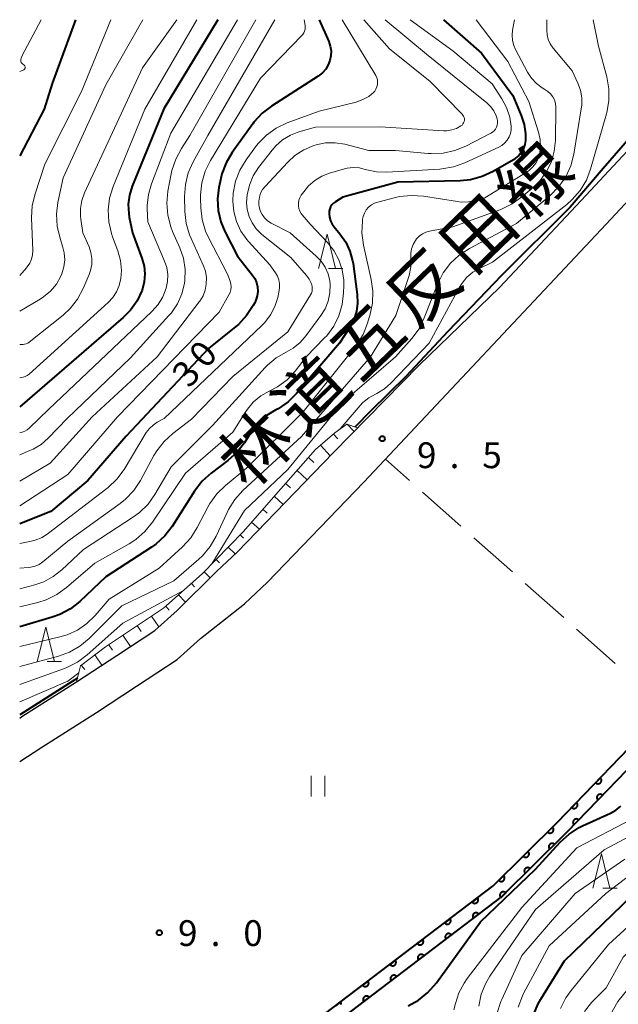
# Model space of a CAD drawing. Units: metres. Extents: x -80000 to -78000, y 30000 to 31500.
# Drawn here: x -80000 to -79913, y 31357 to 31500 of the extents above; entities that cross this region are included whole.
import ezdxf

# ---------------------------------------------------------------- set-up
doc = ezdxf.new("R2010")
doc.units = ezdxf.units.M
for name, color, linetype, lineweight in [('210100_道路縁(街区線)', 7, 'Continuous', 30), ('510100_河川', 7, 'Continuous', 30), ('610111_人工斜面(上)', 7, 'Continuous', 30), ('610199_人工斜面(ヒゲ)', 7, 'Continuous', 30), ('611100_コンクリート被覆(直落)', 7, 'Continuous', 30), ('630200_耕地界', 7, 'Continuous', 30), ('631100_田', 7, 'Continuous', 13), ('633200_針葉樹林', 7, 'Continuous', 13), ('710100_等高線(計曲線)', 7, 'Continuous', 40), ('710200_等高線(主曲線)', 7, 'Continuous', 13), ('731200_図化機測定による標高点', 7, 'Continuous', 40), ('812100_(注記)道路の路線名', 7, 'Continuous', 53)]:
    doc.layers.add(name, color=color, linetype=linetype, lineweight=lineweight)
doc.styles.add('Style-Kanji', font='MS Gothic.ttf')
doc.styles.add('Style-WORKING', font='MS Gothic.ttf')

msp = doc.modelspace()

# ---------------------------------------------------------------- linework, layer by layer
at = {"layer": '210100_道路縁(街区線)', "linetype": 'Continuous', "lineweight": 30, "flags": 128}
for points in [[(-80000, 31392.18), (-79996.8, 31394.25), (-79988.85, 31399.32), (-79982.99, 31403.15), (-79977.12, 31407.02), (-79973.7, 31410.08), (-79967.31, 31415.11), (-79963.97, 31418.26), (-79949.94, 31432.76), (-79914.72, 31470.3), (-79899.93, 31486.14), (-79887.18, 31500)], [(-79930.22, 31461.08), (-79918.37, 31473.72), (-79903.59, 31489.54), (-79893.97, 31500)], [(-79954.43, 31437.04), (-79941.93, 31449.77), (-79930.22, 31461.08)], [(-79971.36, 31419.81), (-79968.33, 31422.67), (-79954.43, 31437.04)], [(-79977.11, 31414.14), (-79971.36, 31419.81)], [(-80000, 31398.49), (-79999.67, 31398.7), (-79991.72, 31403.78), (-79985.89, 31407.58), (-79980.36, 31411.23), (-79977.11, 31414.14)]]:
    msp.add_lwpolyline(points, dxfattribs=at)
at = {"layer": '510100_河川', "linetype": 'Continuous', "lineweight": 30, "flags": 128}
for points in [[(-79813.33, 31500), (-79830.64, 31480.6), (-79870.3, 31434.19), (-79907.35, 31395.42), (-79920.37, 31381.96), (-79929.83, 31372.59), (-79969.6, 31342.37), (-79974.36, 31339.01), (-79978.03, 31335.94), (-80000, 31305.41)], [(-80000, 31308.83), (-79979.51, 31337.32), (-79975.58, 31340.6), (-79970.79, 31343.99), (-79931.14, 31374.1), (-79921.79, 31383.36), (-79908.79, 31396.81), (-79871.79, 31435.53), (-79832.15, 31481.92), (-79816.01, 31500)]]:
    msp.add_lwpolyline(points, dxfattribs=at)
at = {"layer": '610111_人工斜面(上)', "linetype": 'Continuous', "lineweight": 13, "flags": 128}
msp.add_lwpolyline([(-79991.72, 31403.78), (-79991.15, 31406.1), (-79987.53, 31408.83), (-79979.11, 31414.45), (-79973.46, 31419.45), (-79967.52, 31425.54), (-79962.02, 31431.82), (-79957, 31437.52), (-79954.17, 31439.97), (-79952.41, 31441.22), (-79950.87, 31440.66)], dxfattribs=at)
at = {"layer": '610199_人工斜面(ヒゲ)', "linetype": 'Continuous', "lineweight": 13, "flags": 128}
for points in [[(-79952.36, 31441.2), (-79951.36, 31440.17)], [(-79954.39, 31439.78), (-79953.73, 31439.1)], [(-79956.28, 31438.14), (-79954.85, 31436.6)], [(-79958.02, 31436.36), (-79957.25, 31435.64)], [(-79959.67, 31434.49), (-79958.22, 31433.12)], [(-79961.33, 31432.61), (-79960.64, 31431.97)], [(-79962.98, 31430.73), (-79961.7, 31429.53)], [(-79964.62, 31428.85), (-79964.02, 31428.3)], [(-79966.27, 31426.97), (-79965.15, 31425.96)], [(-79967.94, 31425.11), (-79967.43, 31424.62)], [(-79969.69, 31423.32), (-79968.67, 31422.35)], [(-79971.43, 31421.53), (-79970.96, 31421.08)], [(-79973.17, 31419.74), (-79972.3, 31418.88)], [(-79975.03, 31418.06), (-79974.57, 31417.58)], [(-79976.9, 31416.41), (-79975.91, 31415.32)], [(-79978.77, 31414.75), (-79978.26, 31414.16)], [(-79980.82, 31413.31), (-79979.78, 31411.75)], [(-79982.9, 31411.93), (-79982.35, 31411.1)], [(-79984.98, 31410.54), (-79983.88, 31408.91)], [(-79987.06, 31409.15), (-79986.5, 31408.35)], [(-79989.07, 31407.67), (-79988.04, 31406.18)], [(-79991.06, 31406.16), (-79990.51, 31405.55)]]:
    msp.add_lwpolyline(points, dxfattribs=at)
at = {"layer": '611100_コンクリート被覆(直落)', "linetype": 'Continuous', "lineweight": 40, "flags": 128}
for points in [[(-79813.33, 31500), (-79830.64, 31480.6), (-79870.3, 31434.19), (-79907.35, 31395.42), (-79920.37, 31381.96), (-79929.83, 31372.59), (-79969.6, 31342.37), (-79974.36, 31339.01), (-79978.03, 31335.94), (-80000, 31305.41)], [(-80000, 31308.83), (-79979.51, 31337.32), (-79975.58, 31340.6), (-79970.79, 31343.99), (-79931.14, 31374.1), (-79921.79, 31383.36), (-79908.79, 31396.81), (-79871.79, 31435.53), (-79832.15, 31481.92), (-79816.01, 31500)], [(-79953.24, 31356.88), (-79953.23, 31356.92), (-79953.23, 31356.96), (-79953.24, 31357.01), (-79953.24, 31357.05), (-79953.25, 31357.09), (-79953.27, 31357.13), (-79953.29, 31357.17), (-79953.31, 31357.21), (-79953.33, 31357.25), (-79954.13, 31356.64)]]:
    msp.add_lwpolyline(points, dxfattribs=at)
for points in [[(-79915.55, 31389.81), (-79916.25, 31389.09), (-79916.22, 31389.06), (-79916.18, 31389.04), (-79916.14, 31389.02), (-79916.1, 31389), (-79916.06, 31388.98), (-79916.02, 31388.97), (-79915.98, 31388.96), (-79915.94, 31388.95), (-79915.89, 31388.95), (-79915.85, 31388.96), (-79915.81, 31388.96), (-79915.76, 31388.97), (-79915.72, 31388.99), (-79915.68, 31389), (-79915.64, 31389.02), (-79915.61, 31389.05), (-79915.57, 31389.08), (-79915.54, 31389.1), (-79915.51, 31389.14), (-79915.49, 31389.17), (-79915.46, 31389.21), (-79915.44, 31389.25), (-79915.43, 31389.29), (-79915.42, 31389.33), (-79915.41, 31389.37), (-79915.4, 31389.42), (-79915.4, 31389.46), (-79915.4, 31389.51), (-79915.41, 31389.55), (-79915.42, 31389.59), (-79915.43, 31389.63), (-79915.45, 31389.67), (-79915.47, 31389.71), (-79915.5, 31389.75), (-79915.52, 31389.78)], [(-79915.92, 31386.56), (-79915.22, 31387.28), (-79915.26, 31387.31), (-79915.29, 31387.33), (-79915.33, 31387.36), (-79915.37, 31387.38), (-79915.41, 31387.39), (-79915.45, 31387.4), (-79915.49, 31387.41), (-79915.54, 31387.42), (-79915.58, 31387.42), (-79915.62, 31387.42), (-79915.67, 31387.41), (-79915.71, 31387.4), (-79915.75, 31387.39), (-79915.79, 31387.37), (-79915.83, 31387.35), (-79915.87, 31387.33), (-79915.9, 31387.3), (-79915.93, 31387.27), (-79915.96, 31387.24), (-79915.99, 31387.2), (-79916.01, 31387.16), (-79916.03, 31387.12), (-79916.04, 31387.08), (-79916.06, 31387.04), (-79916.07, 31387), (-79916.07, 31386.96), (-79916.07, 31386.91), (-79916.07, 31386.87), (-79916.06, 31386.83), (-79916.05, 31386.78), (-79916.04, 31386.74), (-79916.02, 31386.7), (-79916, 31386.66), (-79915.98, 31386.63), (-79915.95, 31386.59)], [(-79919.03, 31386.22), (-79919.72, 31385.5), (-79919.69, 31385.47), (-79919.65, 31385.44), (-79919.62, 31385.42), (-79919.58, 31385.4), (-79919.54, 31385.38), (-79919.5, 31385.37), (-79919.46, 31385.36), (-79919.41, 31385.36), (-79919.37, 31385.36), (-79919.32, 31385.36), (-79919.28, 31385.37), (-79919.24, 31385.38), (-79919.2, 31385.39), (-79919.16, 31385.41), (-79919.12, 31385.43), (-79919.08, 31385.45), (-79919.05, 31385.48), (-79919.02, 31385.51), (-79918.99, 31385.54), (-79918.96, 31385.58), (-79918.94, 31385.62), (-79918.92, 31385.65), (-79918.9, 31385.69), (-79918.89, 31385.74), (-79918.88, 31385.78), (-79918.88, 31385.82), (-79918.88, 31385.87), (-79918.88, 31385.91), (-79918.88, 31385.95), (-79918.9, 31385.99), (-79918.91, 31386.04), (-79918.93, 31386.08), (-79918.95, 31386.12), (-79918.97, 31386.15), (-79919, 31386.19)], [(-79919.4, 31382.97), (-79918.7, 31383.69), (-79918.73, 31383.72), (-79918.77, 31383.74), (-79918.81, 31383.76), (-79918.85, 31383.78), (-79918.88, 31383.8), (-79918.93, 31383.81), (-79918.97, 31383.82), (-79919.01, 31383.83), (-79919.06, 31383.83), (-79919.1, 31383.82), (-79919.14, 31383.82), (-79919.19, 31383.81), (-79919.23, 31383.79), (-79919.27, 31383.78), (-79919.31, 31383.76), (-79919.34, 31383.73), (-79919.38, 31383.7), (-79919.41, 31383.67), (-79919.44, 31383.64), (-79919.46, 31383.61), (-79919.49, 31383.57), (-79919.51, 31383.53), (-79919.52, 31383.49), (-79919.53, 31383.45), (-79919.54, 31383.4), (-79919.55, 31383.36), (-79919.55, 31383.32), (-79919.54, 31383.27), (-79919.54, 31383.23), (-79919.53, 31383.19), (-79919.51, 31383.15), (-79919.5, 31383.11), (-79919.48, 31383.07), (-79919.45, 31383.03), (-79919.43, 31383)], [(-79922.52, 31382.64), (-79923.23, 31381.93), (-79923.2, 31381.9), (-79923.16, 31381.88), (-79923.13, 31381.85), (-79923.09, 31381.83), (-79923.05, 31381.82), (-79923.01, 31381.8), (-79922.96, 31381.79), (-79922.92, 31381.79), (-79922.88, 31381.78), (-79922.83, 31381.79), (-79922.79, 31381.79), (-79922.75, 31381.8), (-79922.71, 31381.82), (-79922.67, 31381.83), (-79922.63, 31381.85), (-79922.59, 31381.88), (-79922.56, 31381.9), (-79922.52, 31381.93), (-79922.49, 31381.96), (-79922.47, 31382), (-79922.44, 31382.03), (-79922.42, 31382.07), (-79922.41, 31382.11), (-79922.39, 31382.15), (-79922.38, 31382.2), (-79922.38, 31382.24), (-79922.37, 31382.28), (-79922.38, 31382.33), (-79922.38, 31382.37), (-79922.39, 31382.41), (-79922.4, 31382.46), (-79922.42, 31382.49), (-79922.44, 31382.53), (-79922.46, 31382.57), (-79922.49, 31382.6)], [(-79922.93, 31379.43), (-79922.22, 31380.13), (-79922.25, 31380.16), (-79922.28, 31380.19), (-79922.32, 31380.21), (-79922.36, 31380.23), (-79922.4, 31380.25), (-79922.44, 31380.26), (-79922.48, 31380.27), (-79922.53, 31380.28), (-79922.57, 31380.28), (-79922.61, 31380.28), (-79922.66, 31380.27), (-79922.7, 31380.26), (-79922.74, 31380.25), (-79922.78, 31380.23), (-79922.82, 31380.21), (-79922.86, 31380.19), (-79922.89, 31380.16), (-79922.92, 31380.13), (-79922.95, 31380.1), (-79922.98, 31380.07), (-79923, 31380.03), (-79923.02, 31379.99), (-79923.04, 31379.95), (-79923.05, 31379.91), (-79923.06, 31379.87), (-79923.07, 31379.83), (-79923.07, 31379.78), (-79923.07, 31379.74), (-79923.07, 31379.69), (-79923.06, 31379.65), (-79923.04, 31379.61), (-79923.03, 31379.57), (-79923.01, 31379.53), (-79922.98, 31379.49), (-79922.96, 31379.46)], [(-79926.07, 31379.12), (-79926.78, 31378.42), (-79926.75, 31378.39), (-79926.72, 31378.36), (-79926.68, 31378.34), (-79926.64, 31378.31), (-79926.6, 31378.3), (-79926.56, 31378.28), (-79926.52, 31378.28), (-79926.47, 31378.27), (-79926.43, 31378.27), (-79926.39, 31378.27), (-79926.34, 31378.27), (-79926.3, 31378.28), (-79926.26, 31378.3), (-79926.22, 31378.31), (-79926.18, 31378.33), (-79926.14, 31378.36), (-79926.11, 31378.38), (-79926.07, 31378.41), (-79926.04, 31378.44), (-79926.02, 31378.48), (-79926, 31378.51), (-79925.98, 31378.55), (-79925.96, 31378.59), (-79925.95, 31378.64), (-79925.93, 31378.68), (-79925.93, 31378.72), (-79925.93, 31378.76), (-79925.93, 31378.81), (-79925.93, 31378.85), (-79925.94, 31378.9), (-79925.96, 31378.94), (-79925.97, 31378.98), (-79925.99, 31379.02), (-79926.02, 31379.05), (-79926.04, 31379.09)], [(-79926.48, 31375.91), (-79925.77, 31376.61), (-79925.8, 31376.64), (-79925.84, 31376.67), (-79925.87, 31376.69), (-79925.91, 31376.71), (-79925.95, 31376.73), (-79925.99, 31376.74), (-79926.04, 31376.75), (-79926.08, 31376.76), (-79926.12, 31376.76), (-79926.17, 31376.76), (-79926.21, 31376.75), (-79926.25, 31376.74), (-79926.29, 31376.73), (-79926.33, 31376.72), (-79926.37, 31376.69), (-79926.41, 31376.67), (-79926.44, 31376.65), (-79926.48, 31376.62), (-79926.51, 31376.58), (-79926.53, 31376.55), (-79926.56, 31376.51), (-79926.58, 31376.47), (-79926.59, 31376.43), (-79926.61, 31376.39), (-79926.62, 31376.35), (-79926.62, 31376.31), (-79926.62, 31376.26), (-79926.62, 31376.22), (-79926.62, 31376.18), (-79926.61, 31376.13), (-79926.6, 31376.09), (-79926.58, 31376.05), (-79926.56, 31376.01), (-79926.54, 31375.98), (-79926.51, 31375.94)], [(-79929.62, 31375.6), (-79930.34, 31374.9), (-79930.3, 31374.87), (-79930.27, 31374.84), (-79930.23, 31374.82), (-79930.19, 31374.8), (-79930.15, 31374.78), (-79930.11, 31374.77), (-79930.07, 31374.76), (-79930.03, 31374.75), (-79929.98, 31374.75), (-79929.94, 31374.75), (-79929.9, 31374.76), (-79929.85, 31374.76), (-79929.81, 31374.78), (-79929.77, 31374.79), (-79929.73, 31374.81), (-79929.7, 31374.84), (-79929.66, 31374.86), (-79929.63, 31374.89), (-79929.6, 31374.93), (-79929.57, 31374.96), (-79929.55, 31375), (-79929.53, 31375.03), (-79929.51, 31375.08), (-79929.5, 31375.12), (-79929.49, 31375.16), (-79929.48, 31375.2), (-79929.48, 31375.25), (-79929.48, 31375.29), (-79929.49, 31375.33), (-79929.5, 31375.38), (-79929.51, 31375.42), (-79929.53, 31375.46), (-79929.55, 31375.5), (-79929.57, 31375.53), (-79929.6, 31375.57)], [(-79933.42, 31372.37), (-79934.22, 31371.76), (-79934.19, 31371.73), (-79934.16, 31371.7), (-79934.13, 31371.67), (-79934.09, 31371.64), (-79934.06, 31371.62), (-79934.01, 31371.6), (-79933.97, 31371.59), (-79933.93, 31371.58), (-79933.89, 31371.57), (-79933.85, 31371.56), (-79933.8, 31371.56), (-79933.76, 31371.57), (-79933.72, 31371.58), (-79933.67, 31371.59), (-79933.63, 31371.6), (-79933.59, 31371.62), (-79933.56, 31371.64), (-79933.52, 31371.67), (-79933.49, 31371.69), (-79933.46, 31371.72), (-79933.43, 31371.76), (-79933.4, 31371.79), (-79933.38, 31371.83), (-79933.36, 31371.87), (-79933.35, 31371.91), (-79933.33, 31371.95), (-79933.32, 31372), (-79933.32, 31372.04), (-79933.32, 31372.08), (-79933.32, 31372.13), (-79933.33, 31372.17), (-79933.34, 31372.21), (-79933.36, 31372.25), (-79933.38, 31372.29), (-79933.4, 31372.33)], [(-79930.03, 31372.39), (-79929.32, 31373.09), (-79929.35, 31373.12), (-79929.39, 31373.15), (-79929.42, 31373.17), (-79929.46, 31373.19), (-79929.5, 31373.21), (-79929.54, 31373.22), (-79929.59, 31373.23), (-79929.63, 31373.24), (-79929.67, 31373.24), (-79929.72, 31373.24), (-79929.76, 31373.24), (-79929.8, 31373.22), (-79929.85, 31373.21), (-79929.89, 31373.2), (-79929.93, 31373.18), (-79929.96, 31373.15), (-79930, 31373.13), (-79930.03, 31373.1), (-79930.06, 31373.06), (-79930.09, 31373.03), (-79930.11, 31372.99), (-79930.13, 31372.96), (-79930.15, 31372.92), (-79930.16, 31372.87), (-79930.17, 31372.83), (-79930.17, 31372.79), (-79930.18, 31372.74), (-79930.18, 31372.7), (-79930.17, 31372.66), (-79930.16, 31372.62), (-79930.15, 31372.57), (-79930.13, 31372.53), (-79930.11, 31372.49), (-79930.09, 31372.46), (-79930.06, 31372.42)], [(-79934.04, 31369.39), (-79933.24, 31370), (-79933.27, 31370.03), (-79933.3, 31370.06), (-79933.33, 31370.09), (-79933.37, 31370.12), (-79933.41, 31370.14), (-79933.45, 31370.16), (-79933.49, 31370.17), (-79933.53, 31370.18), (-79933.57, 31370.19), (-79933.62, 31370.19), (-79933.66, 31370.2), (-79933.7, 31370.19), (-79933.74, 31370.18), (-79933.79, 31370.17), (-79933.83, 31370.16), (-79933.87, 31370.14), (-79933.9, 31370.12), (-79933.94, 31370.09), (-79933.98, 31370.06), (-79934.01, 31370.03), (-79934.03, 31370), (-79934.06, 31369.97), (-79934.08, 31369.93), (-79934.1, 31369.89), (-79934.12, 31369.85), (-79934.13, 31369.81), (-79934.13, 31369.76), (-79934.14, 31369.72), (-79934.14, 31369.68), (-79934.13, 31369.63), (-79934.13, 31369.59), (-79934.12, 31369.55), (-79934.1, 31369.51), (-79934.08, 31369.47), (-79934.06, 31369.43)], [(-79937.4, 31369.34), (-79938.2, 31368.74), (-79938.17, 31368.7), (-79938.14, 31368.67), (-79938.11, 31368.65), (-79938.07, 31368.62), (-79938.04, 31368.6), (-79938, 31368.58), (-79937.96, 31368.56), (-79937.91, 31368.55), (-79937.87, 31368.54), (-79937.83, 31368.54), (-79937.78, 31368.54), (-79937.74, 31368.54), (-79937.7, 31368.55), (-79937.65, 31368.56), (-79937.61, 31368.58), (-79937.57, 31368.6), (-79937.54, 31368.62), (-79937.5, 31368.64), (-79937.47, 31368.67), (-79937.44, 31368.7), (-79937.41, 31368.73), (-79937.38, 31368.77), (-79937.36, 31368.81), (-79937.34, 31368.85), (-79937.33, 31368.89), (-79937.32, 31368.93), (-79937.31, 31368.97), (-79937.3, 31369.02), (-79937.3, 31369.06), (-79937.31, 31369.1), (-79937.32, 31369.15), (-79937.33, 31369.19), (-79937.34, 31369.23), (-79937.36, 31369.27), (-79937.38, 31369.31)], [(-79938.02, 31366.37), (-79937.22, 31366.97), (-79937.25, 31367.01), (-79937.28, 31367.04), (-79937.31, 31367.06), (-79937.35, 31367.09), (-79937.39, 31367.11), (-79937.43, 31367.13), (-79937.47, 31367.15), (-79937.51, 31367.16), (-79937.55, 31367.17), (-79937.6, 31367.17), (-79937.64, 31367.17), (-79937.68, 31367.17), (-79937.73, 31367.16), (-79937.77, 31367.15), (-79937.81, 31367.13), (-79937.85, 31367.12), (-79937.89, 31367.09), (-79937.92, 31367.07), (-79937.96, 31367.04), (-79937.99, 31367.01), (-79938.01, 31366.98), (-79938.04, 31366.94), (-79938.06, 31366.9), (-79938.08, 31366.86), (-79938.1, 31366.82), (-79938.11, 31366.78), (-79938.12, 31366.74), (-79938.12, 31366.69), (-79938.12, 31366.65), (-79938.12, 31366.61), (-79938.11, 31366.56), (-79938.1, 31366.52), (-79938.08, 31366.48), (-79938.07, 31366.44), (-79938.04, 31366.4)], [(-79941.39, 31366.32), (-79942.18, 31365.71), (-79942.15, 31365.68), (-79942.12, 31365.65), (-79942.09, 31365.62), (-79942.06, 31365.6), (-79942.02, 31365.57), (-79941.98, 31365.56), (-79941.94, 31365.54), (-79941.9, 31365.53), (-79941.85, 31365.52), (-79941.81, 31365.52), (-79941.77, 31365.52), (-79941.72, 31365.52), (-79941.68, 31365.53), (-79941.64, 31365.54), (-79941.6, 31365.55), (-79941.56, 31365.57), (-79941.52, 31365.59), (-79941.48, 31365.62), (-79941.45, 31365.65), (-79941.42, 31365.68), (-79941.39, 31365.71), (-79941.37, 31365.74), (-79941.34, 31365.78), (-79941.32, 31365.82), (-79941.31, 31365.86), (-79941.3, 31365.9), (-79941.29, 31365.95), (-79941.29, 31365.99), (-79941.29, 31366.03), (-79941.29, 31366.08), (-79941.3, 31366.12), (-79941.31, 31366.16), (-79941.32, 31366.21), (-79941.34, 31366.24), (-79941.36, 31366.28)], [(-79942, 31363.34), (-79941.2, 31363.95), (-79941.23, 31363.98), (-79941.26, 31364.01), (-79941.29, 31364.04), (-79941.33, 31364.07), (-79941.37, 31364.09), (-79941.41, 31364.11), (-79941.45, 31364.12), (-79941.49, 31364.13), (-79941.53, 31364.14), (-79941.58, 31364.14), (-79941.62, 31364.15), (-79941.66, 31364.14), (-79941.71, 31364.13), (-79941.75, 31364.12), (-79941.79, 31364.11), (-79941.83, 31364.09), (-79941.87, 31364.07), (-79941.9, 31364.04), (-79941.94, 31364.01), (-79941.97, 31363.98), (-79942, 31363.95), (-79942.02, 31363.92), (-79942.04, 31363.88), (-79942.06, 31363.84), (-79942.08, 31363.8), (-79942.09, 31363.76), (-79942.1, 31363.71), (-79942.1, 31363.67), (-79942.1, 31363.63), (-79942.1, 31363.58), (-79942.09, 31363.54), (-79942.08, 31363.5), (-79942.06, 31363.46), (-79942.05, 31363.42), (-79942.02, 31363.38)], [(-79945.37, 31363.29), (-79946.17, 31362.69), (-79946.14, 31362.66), (-79946.11, 31362.62), (-79946.07, 31362.6), (-79946.04, 31362.57), (-79946, 31362.55), (-79945.96, 31362.53), (-79945.92, 31362.51), (-79945.88, 31362.51), (-79945.84, 31362.5), (-79945.79, 31362.49), (-79945.75, 31362.49), (-79945.71, 31362.5), (-79945.66, 31362.5), (-79945.62, 31362.51), (-79945.58, 31362.53), (-79945.54, 31362.55), (-79945.5, 31362.57), (-79945.46, 31362.59), (-79945.43, 31362.62), (-79945.4, 31362.65), (-79945.37, 31362.69), (-79945.35, 31362.72), (-79945.32, 31362.76), (-79945.31, 31362.8), (-79945.29, 31362.84), (-79945.28, 31362.88), (-79945.27, 31362.92), (-79945.27, 31362.97), (-79945.27, 31363.01), (-79945.27, 31363.06), (-79945.28, 31363.1), (-79945.29, 31363.14), (-79945.31, 31363.18), (-79945.32, 31363.22), (-79945.34, 31363.26)], [(-79945.98, 31360.32), (-79945.18, 31360.92), (-79945.21, 31360.96), (-79945.24, 31360.99), (-79945.28, 31361.01), (-79945.31, 31361.04), (-79945.35, 31361.06), (-79945.39, 31361.08), (-79945.43, 31361.1), (-79945.47, 31361.11), (-79945.51, 31361.12), (-79945.56, 31361.12), (-79945.6, 31361.12), (-79945.65, 31361.12), (-79945.69, 31361.11), (-79945.73, 31361.1), (-79945.77, 31361.08), (-79945.81, 31361.06), (-79945.85, 31361.04), (-79945.88, 31361.02), (-79945.92, 31360.99), (-79945.95, 31360.96), (-79945.98, 31360.93), (-79946, 31360.89), (-79946.02, 31360.85), (-79946.04, 31360.81), (-79946.06, 31360.77), (-79946.07, 31360.73), (-79946.08, 31360.69), (-79946.08, 31360.64), (-79946.08, 31360.6), (-79946.08, 31360.56), (-79946.07, 31360.51), (-79946.06, 31360.47), (-79946.04, 31360.43), (-79946.03, 31360.39), (-79946.01, 31360.35)], [(-79949.35, 31360.27), (-79950.15, 31359.67), (-79950.12, 31359.63), (-79950.09, 31359.6), (-79950.06, 31359.57), (-79950.02, 31359.55), (-79949.98, 31359.53), (-79949.94, 31359.51), (-79949.9, 31359.49), (-79949.86, 31359.48), (-79949.82, 31359.47), (-79949.77, 31359.47), (-79949.73, 31359.47), (-79949.69, 31359.47), (-79949.64, 31359.48), (-79949.6, 31359.49), (-79949.56, 31359.51), (-79949.52, 31359.52), (-79949.48, 31359.54), (-79949.45, 31359.57), (-79949.41, 31359.6), (-79949.38, 31359.63), (-79949.35, 31359.66), (-79949.33, 31359.7), (-79949.31, 31359.74), (-79949.29, 31359.77), (-79949.27, 31359.81), (-79949.26, 31359.86), (-79949.25, 31359.9), (-79949.25, 31359.94), (-79949.25, 31359.99), (-79949.25, 31360.03), (-79949.26, 31360.07), (-79949.27, 31360.12), (-79949.29, 31360.16), (-79949.31, 31360.2), (-79949.33, 31360.23)], [(-79949.96, 31357.29), (-79949.17, 31357.9), (-79949.19, 31357.93), (-79949.22, 31357.96), (-79949.26, 31357.99), (-79949.29, 31358.02), (-79949.33, 31358.04), (-79949.37, 31358.06), (-79949.41, 31358.07), (-79949.45, 31358.08), (-79949.5, 31358.09), (-79949.54, 31358.09), (-79949.58, 31358.1), (-79949.63, 31358.09), (-79949.67, 31358.08), (-79949.71, 31358.07), (-79949.75, 31358.06), (-79949.79, 31358.04), (-79949.83, 31358.02), (-79949.87, 31357.99), (-79949.9, 31357.97), (-79949.93, 31357.93), (-79949.96, 31357.9), (-79949.98, 31357.87), (-79950.01, 31357.83), (-79950.02, 31357.79), (-79950.04, 31357.75), (-79950.05, 31357.71), (-79950.06, 31357.66), (-79950.06, 31357.62), (-79950.06, 31357.58), (-79950.06, 31357.53), (-79950.05, 31357.49), (-79950.04, 31357.45), (-79950.03, 31357.41), (-79950.01, 31357.37), (-79949.99, 31357.33)]]:
    msp.add_lwpolyline(points, close=True, dxfattribs=at)
at = {"layer": '630200_耕地界', "linetype": 'Continuous', "lineweight": 13}
for p, q in [((-79943.31, 31433.01), (-79946.8, 31436.11)), ((-79935.83, 31426.37), (-79941.44, 31431.35)), ((-79928.35, 31419.73), (-79933.96, 31424.71)), ((-79920.88, 31413.09), (-79926.48, 31418.07)), ((-79913.4, 31406.45), (-79919.01, 31411.43))]:
    msp.add_line(p, q, dxfattribs=at)
at = {"layer": '631100_田', "linetype": 'Continuous', "lineweight": 13}
for p, q in [((-79957.63, 31387.11), (-79957.63, 31390.11)), ((-79955.63, 31387.11), (-79955.63, 31390.11))]:
    msp.add_line(p, q, dxfattribs=at)
at = {"layer": '633200_針葉樹林', "linetype": 'Continuous', "lineweight": 13}
for p, q in [((-79955.1, 31463.83), (-79953.02, 31463.83)), ((-79995.99, 31406.72), (-79993.91, 31406.72)), ((-79915.21, 31373.76), (-79913.13, 31373.76))]:
    msp.add_line(p, q, dxfattribs=at)
at = {"layer": '633200_針葉樹林', "linetype": 'Continuous', "lineweight": 13, "flags": 128}
for points in [[(-79956.56, 31463.83), (-79955.31, 31468.83), (-79954.06, 31463.83)], [(-79997.45, 31406.72), (-79996.2, 31411.72), (-79994.95, 31406.72)], [(-79916.67, 31373.76), (-79915.42, 31378.76), (-79914.17, 31373.76)]]:
    msp.add_lwpolyline(points, dxfattribs=at)
at = {"layer": '710100_等高線(計曲線)', "linetype": 'Continuous', "lineweight": 40, "flags": 128}
for points, elevation in [([(-79938.38, 31500), (-79932.85, 31495.15), (-79928.31, 31489), (-79927.06, 31486.06), (-79926.64, 31484.76), (-79926.45, 31483.4), (-79926.46, 31482.46), (-79926.55, 31481.85), (-79926.75, 31481.27), (-79927.05, 31480.73), (-79927.44, 31480.25), (-79927.9, 31479.85), (-79928.21, 31479.64), (-79931.17, 31477.93), (-79932.74, 31477.19), (-79934.43, 31476.73), (-79935.96, 31476.58), (-79945, 31476.37), (-79953, 31474.2), (-79954.1, 31473.53), (-79954.37, 31473.33), (-79954.6, 31473.09), (-79954.79, 31472.81), (-79954.92, 31472.5), (-79955, 31472.17), (-79955.02, 31471.84), (-79954.96, 31471.29), (-79954.81, 31470.76), (-79954.57, 31470.27), (-79954.28, 31469.87), (-79953.43, 31468.86), (-79952.59, 31467.68), (-79951.97, 31466.36), (-79951.59, 31464.96), (-79951.53, 31464.58), (-79950.93, 31460.04), (-79950.87, 31458.8), (-79951.03, 31457.58), (-79951.4, 31456.4), (-79952.03, 31455.21), (-79953.48, 31453), (-79959.73, 31445.67), (-79960.97, 31444.45), (-79962.4, 31443.46), (-79962.74, 31443.28), (-79963, 31443.15), (-79964.24, 31442.36), (-79965.33, 31441.37), (-79966.22, 31440.22), (-79967.33, 31438.5), (-79968.39, 31437.12), (-79969.72, 31435.93), (-79972.16, 31434.09), (-79973.45, 31432.92), (-79974.57, 31431.48), (-79977.84, 31426.35), (-79978.9, 31424.97), (-79980.18, 31423.79), (-79980.81, 31423.34), (-79987.47, 31419), (-79991.26, 31415.45), (-79992.63, 31414.38), (-79994.16, 31413.55), (-79995.3, 31413.15), (-80000, 31411.77)], 20), ([(-79991.89, 31500), (-79995.29, 31490.71), (-79996.42, 31487), (-80000, 31480.23)], 50), ([(-79956.44, 31500), (-79955.06, 31496.84), (-79954.83, 31496.17), (-79954.73, 31495.47), (-79954.74, 31494.77), (-79954.88, 31494.08), (-79955.14, 31493.42), (-79955.5, 31492.82), (-79955.97, 31492.29), (-79956.58, 31491.81), (-79963.38, 31487.45), (-79964.76, 31486.39), (-79965.94, 31485.1), (-79966.12, 31484.86), (-79969.09, 31480.71), (-79969.98, 31479.21), (-79970.59, 31477.58), (-79970.75, 31476.94), (-79971.02, 31475.63), (-79971.23, 31473.95), (-79971.14, 31472.26), (-79970.75, 31470.61), (-79970.17, 31469.2), (-79968.35, 31465.65), (-79966.19, 31462.93), (-79965.83, 31462.39), (-79965.57, 31461.79), (-79965.42, 31461.16), (-79965.38, 31460.51), (-79965.46, 31459.86), (-79965.64, 31459.24), (-79965.83, 31458.84), (-79966.04, 31458.45), (-79967, 31456.99), (-79968.2, 31455.72), (-79968.57, 31455.41), (-79972.53, 31452.22), (-79984.54, 31439.46), (-79990.07, 31433), (-79995.47, 31428.53), (-80000, 31426.72)], 30), ([(-79971.19, 31500), (-79979.06, 31487.06), (-79983.65, 31475.8), (-79984.05, 31474.51), (-79984.22, 31473.17), (-79984.15, 31471.82), (-79984.07, 31471.31), (-79983.59, 31469), (-79982.22, 31465.32), (-79981.91, 31464.2), (-79981.8, 31463.04), (-79981.89, 31461.88), (-79982.21, 31460.67), (-79982.93, 31459.16), (-79983.9, 31457.79), (-79984.95, 31456.73), (-80000, 31443.72)], 40), ([(-79895.06, 31500), (-79901.39, 31492.9), (-79906.94, 31487.47), (-79907.5, 31487), (-79910.97, 31483.16), (-79915.15, 31478.36), (-79919.97, 31472.75), (-79929.87, 31462.86), (-79937.75, 31454.66), (-79943.87, 31448.15), (-79948.92, 31443.15), (-79951.26, 31440.8)], 10), ([(-79925.27, 31355.36), (-79924.6, 31356.98), (-79924.23, 31357.63), (-79920.79, 31363.21), (-79911, 31372.66), (-79900.97, 31381), (-79893, 31389.35), (-79882.16, 31397), (-79871, 31402.84), (-79867.85, 31404.19), (-79866.19, 31404.74), (-79864.46, 31404.99), (-79863.91, 31405), (-79863.27, 31405), (-79862.28, 31405.09), (-79861.31, 31405.35), (-79860.41, 31405.77)], 20), ([(-79991.59, 31404.31), (-79992.37, 31403.8), (-80000, 31398.96)], 10), ([(-79943.53, 31356.67), (-79942, 31357.5), (-79940.63, 31358.59), (-79939.39, 31360.01), (-79933, 31368.89), (-79925, 31376.52), (-79921.4, 31380.46), (-79920.12, 31381.64), (-79918.65, 31382.58), (-79918.16, 31382.82), (-79914.1, 31384.68), (-79913.31, 31385.13), (-79912.6, 31385.71)], 10)]:
    msp.add_lwpolyline(points, dxfattribs=dict(at, elevation=elevation))
at = {"layer": '710200_等高線(主曲線)', "linetype": 'Continuous', "lineweight": 13, "flags": 128}
for points, elevation in [([(-79977.14, 31500), (-79982.16, 31493), (-79990.56, 31474.84), (-79990.96, 31473.73), (-79991.16, 31472.56), (-79991.16, 31471.38), (-79991.11, 31471), (-79990.82, 31469), (-79989.92, 31466.99), (-79989.64, 31466.15), (-79989.5, 31465.28), (-79989.51, 31464.4), (-79989.68, 31463.54), (-79989.89, 31462.95), (-79990.76, 31460.93), (-79991.58, 31459.39), (-79992.66, 31458.02), (-79993.69, 31457.06), (-79998.61, 31453.12), (-79998.81, 31452.98), (-79999.04, 31452.88), (-79999.28, 31452.83), (-79999.5, 31452.81), (-80000, 31452.81)], 44), ([(-79986.73, 31500), (-79991, 31489.56), (-79996.34, 31479), (-79997.77, 31474.7), (-79998.17, 31473), (-79998.27, 31471.21), (-79998.11, 31466.46), (-79998.15, 31465.82), (-79998.29, 31465.2), (-79998.54, 31464.62), (-79998.89, 31464.09), (-79999.03, 31463.91), (-80000, 31462.82)], 48), ([(-79928.07, 31500), (-79928.34, 31498.5), (-79928.41, 31497.74), (-79928.34, 31496.97), (-79928.15, 31496.23), (-79927.89, 31495.65), (-79926.14, 31492.37), (-79925.57, 31491.49), (-79924.85, 31490.72), (-79924.01, 31490.09), (-79923.63, 31489.86), (-79923.19, 31489.58), (-79922.8, 31489.22), (-79922.48, 31488.8), (-79922.24, 31488.34), (-79922.09, 31487.83), (-79922.02, 31487.31), (-79922.02, 31487.15), (-79922.09, 31482.45), (-79922.26, 31480.87), (-79922.69, 31479.35), (-79923.38, 31477.93), (-79924.31, 31476.65), (-79925.25, 31475.71), (-79926.97, 31474.23), (-79928.38, 31473.22), (-79930.05, 31472.43), (-79937, 31469.88), (-79940.41, 31469.25), (-79940.94, 31469.1), (-79941.44, 31468.86), (-79941.89, 31468.53), (-79942.28, 31468.14), (-79942.46, 31467.9), (-79942.79, 31467.31), (-79943.01, 31466.68), (-79943.11, 31466.01), (-79943.11, 31465.46), (-79943.1, 31465.35), (-79943.12, 31464.08), (-79943.36, 31462.84), (-79943.46, 31462.53), (-79945.3, 31457), (-79949, 31451), (-79959, 31439.43), (-79967.54, 31431.55), (-79968.71, 31430.26), (-79969.64, 31428.79), (-79969.83, 31428.39), (-79971.42, 31424.95), (-79972.29, 31423.43), (-79973.4, 31422.09), (-79973.94, 31421.59), (-79977.58, 31418.42), (-79985.17, 31414.83), (-79989.92, 31410.08), (-79991.26, 31408.96), (-79992.77, 31408.08), (-79994.37, 31407.5), (-80000, 31405.97)], 16), ([(-79974.24, 31500), (-79981.82, 31487), (-79986.4, 31475.74), (-79986.92, 31474.08), (-79987.14, 31472.35), (-79987.05, 31470.61), (-79986.66, 31468.91), (-79986.51, 31468.46), (-79985.73, 31466.39), (-79985.35, 31465.01), (-79985.21, 31463.57), (-79985.29, 31462.36), (-79985.51, 31461.38), (-79985.9, 31460.46), (-79986.45, 31459.62), (-79987.13, 31458.88), (-79998.62, 31448.49), (-79998.89, 31448.29), (-79999.19, 31448.14), (-79999.5, 31448.04), (-80000, 31447.93)], 42), ([(-79949.98, 31500), (-79946.24, 31495.76), (-79940.3, 31491), (-79935.66, 31486.29), (-79935.54, 31486.14), (-79935.44, 31485.97), (-79935.37, 31485.78), (-79935.34, 31485.59), (-79935.34, 31485.39), (-79935.38, 31485.19), (-79935.44, 31485.01), (-79935.55, 31484.84), (-79935.67, 31484.69), (-79935.83, 31484.56), (-79935.85, 31484.55), (-79936.48, 31484.2), (-79937.17, 31483.97), (-79937.88, 31483.87), (-79938.38, 31483.87), (-79947.59, 31484.41), (-79957, 31484.37), (-79959.39, 31483.69), (-79960.63, 31483.21), (-79961.76, 31482.53), (-79962.76, 31481.66), (-79963.3, 31481.04), (-79965.25, 31478.52), (-79966.04, 31477.3), (-79966.6, 31475.96), (-79966.92, 31474.54), (-79967, 31473.41), (-79966.91, 31472.39), (-79966.64, 31471.39), (-79966.21, 31470.46), (-79965.62, 31469.62), (-79964.89, 31468.89), (-79964.77, 31468.79), (-79960.56, 31465.44), (-79958.29, 31462.84), (-79957.9, 31462.3), (-79957.61, 31461.71), (-79957.53, 31461.47), (-79957.46, 31461.17), (-79957.45, 31460.86), (-79957.49, 31460.56), (-79957.59, 31460.26), (-79957.71, 31460.03), (-79961, 31454.62), (-79969, 31448.15), (-79975, 31441.92), (-79977.71, 31439.87), (-79979, 31438.7), (-79980.07, 31437.33), (-79980.47, 31436.67), (-79982.45, 31433.01), (-79983.42, 31431.56), (-79984.62, 31430.29), (-79985.4, 31429.67), (-79993, 31424.2), (-79996.64, 31421.2), (-79997.17, 31420.83), (-79997.75, 31420.57), (-79998.37, 31420.41), (-79998.79, 31420.36), (-80000, 31420.3)], 26), ([(-79933.61, 31500), (-79929, 31493.91), (-79925.94, 31488.09), (-79924.56, 31483.67), (-79924.33, 31482.59), (-79924.29, 31481.49), (-79924.43, 31480.43), (-79924.63, 31479.77), (-79924.95, 31479.16), (-79925.37, 31478.61), (-79925.88, 31478.14), (-79926.22, 31477.91), (-79932.36, 31474.12), (-79933.68, 31473.73), (-79934.72, 31473.52), (-79935.79, 31473.5), (-79936.36, 31473.56), (-79941.28, 31474.35), (-79943.01, 31474.47), (-79944.75, 31474.29), (-79945.34, 31474.16), (-79947.91, 31473.5), (-79948.4, 31473.33), (-79948.85, 31473.07), (-79949.26, 31472.74), (-79949.6, 31472.35), (-79949.86, 31471.9), (-79950.05, 31471.41), (-79950.13, 31471), (-79950.16, 31470.78), (-79950.24, 31469.04), (-79950, 31467.25), (-79948.87, 31462.25), (-79948.64, 31460.53), (-79948.7, 31458.79), (-79949.04, 31457.2), (-79949.43, 31455.88), (-79950.07, 31454.26), (-79950.98, 31452.78), (-79951.19, 31452.5), (-79958.76, 31443), (-79967, 31434.82), (-79970.07, 31432.3), (-79971.32, 31431.09), (-79972.34, 31429.67), (-79972.62, 31429.17), (-79974.18, 31426.17), (-79975.11, 31424.69), (-79976.32, 31423.38), (-79979.71, 31420.29), (-79987, 31415.8), (-79989.04, 31413.4), (-79990.23, 31412.23), (-79991.6, 31411.28), (-79993.11, 31410.59), (-79994.15, 31410.29), (-80000, 31408.92)], 18), ([(-79958.65, 31500), (-79958.5, 31499.17), (-79958.47, 31498.89), (-79958.5, 31498.61), (-79958.57, 31498.33), (-79958.69, 31498.07), (-79958.85, 31497.84), (-79958.93, 31497.75), (-79965, 31491.49), (-79972.27, 31479.53), (-79973.04, 31477.97), (-79973.53, 31476.29), (-79973.72, 31474.56), (-79973.72, 31474.04), (-79973.68, 31472.67), (-79973.48, 31470.94), (-79972.98, 31469.27), (-79972.56, 31468.36), (-79969.78, 31463), (-79969.41, 31461.98), (-79969.3, 31461.58), (-79969.27, 31461.17), (-79969.3, 31460.76), (-79969.41, 31460.37), (-79969.57, 31460.02), (-79971, 31457.49), (-79985.8, 31442.28), (-79993, 31433.91), (-80000, 31429.36)], 32), ([(-79965.66, 31500), (-79975.25, 31483.16), (-79976.49, 31481.28), (-79977.31, 31479.74), (-79977.86, 31478.09), (-79977.96, 31477.62), (-79978.44, 31475.07), (-79978.6, 31473.34), (-79978.47, 31471.6), (-79978.03, 31469.91), (-79977.76, 31469.22), (-79976.72, 31466.85), (-79976.2, 31465.32), (-79975.96, 31463.71), (-79976, 31462.09), (-79976.05, 31461.68), (-79976.42, 31460.16), (-79977.06, 31458.72), (-79977.93, 31457.41), (-79978.3, 31456.99), (-79983.91, 31450.84), (-79993.1, 31442.05), (-79995.88, 31439.16), (-79996.89, 31438.28), (-79998.04, 31437.58), (-79998.5, 31437.38), (-80000, 31436.76)], 36), ([(-79968.32, 31500), (-79978.02, 31483.51), (-79980.85, 31476.12), (-79981.29, 31474.58), (-79981.45, 31472.98), (-79981.45, 31472.5), (-79981.38, 31470.62), (-79978.93, 31464.92), (-79978.61, 31463.96), (-79978.46, 31462.96), (-79978.49, 31461.95), (-79978.69, 31461), (-79979.18, 31459.74), (-79979.88, 31458.59), (-79980.79, 31457.57), (-79995.75, 31443.37), (-79998.62, 31440.62), (-79998.91, 31440.39), (-79999.24, 31440.21), (-79999.5, 31440.12), (-80000, 31439.97)], 38), ([(-79953.11, 31500), (-79948.23, 31491.88), (-79948.08, 31491.57), (-79947.98, 31491.24), (-79947.95, 31490.9), (-79947.97, 31490.56), (-79948.05, 31490.23), (-79948.19, 31489.92), (-79948.38, 31489.63), (-79948.52, 31489.48), (-79949.25, 31488.86), (-79950.08, 31488.39), (-79950.98, 31488.06), (-79951.09, 31488.03), (-79956.44, 31486.71), (-79961.11, 31484.99), (-79962.69, 31484.24), (-79964.11, 31483.23), (-79965.34, 31482), (-79965.72, 31481.5), (-79967.08, 31479.64), (-79967.98, 31478.15), (-79968.61, 31476.52), (-79968.95, 31474.81), (-79969, 31473.73), (-79969, 31473.63), (-79968.87, 31472.11), (-79968.47, 31470.65), (-79967.83, 31469.27), (-79966.96, 31468.03), (-79966.72, 31467.76), (-79963.63, 31464.37), (-79962.79, 31463.21), (-79962.51, 31462.72), (-79962.31, 31462.19), (-79962.21, 31461.63), (-79962.2, 31461.07), (-79962.27, 31460.64), (-79962.48, 31459.64), (-79962.89, 31458.31), (-79963.53, 31457.08), (-79964.37, 31455.97), (-79964.78, 31455.55), (-79979, 31442.03), (-79980, 31441.49), (-79980.6, 31441.09), (-79981.13, 31440.6), (-79981.59, 31439.98), (-79984.83, 31434.62), (-79985.85, 31433.21), (-79987.11, 31432), (-79987.31, 31431.85), (-79995.79, 31425.35), (-79996.73, 31424.76), (-79997.75, 31424.33), (-79998.5, 31424.15), (-80000, 31423.87)], 28), ([(-79982.08, 31500), (-79987.46, 31490.54), (-79993.69, 31477), (-79994.44, 31473.44), (-79994.65, 31471.71), (-79994.55, 31469.97), (-79994.12, 31468.18), (-79993.76, 31467.1), (-79993.51, 31466.11), (-79993.45, 31465.08), (-79993.56, 31464.07), (-79993.85, 31463.08), (-79994, 31462.73), (-79994.66, 31461.58), (-79995.52, 31460.56), (-79996.53, 31459.71), (-79997.04, 31459.39), (-80000, 31457.65)], 46), ([(-79962.9, 31500), (-79972.66, 31483.17), (-79974.77, 31479.35), (-79975.48, 31477.75), (-79975.9, 31476.06), (-79976.01, 31474.32), (-79975.97, 31472.14), (-79975.79, 31470.4), (-79975.3, 31468.73), (-79975.07, 31468.18), (-79973.31, 31464.32), (-79973, 31463.44), (-79972.85, 31462.51), (-79972.86, 31461.56), (-79973.02, 31460.69), (-79973.33, 31459.86), (-79973.78, 31459.1), (-79973.88, 31458.97), (-79980, 31451.02), (-79989.47, 31442.28), (-79995.55, 31435.55), (-80000, 31432.93)], 34), ([(-79996.89, 31500), (-79999.65, 31494.79), (-79999.83, 31494.27), (-79999.84, 31494.08), (-79999.84, 31493.94), (-79999.79, 31493.77), (-79999.61, 31493.57), (-79999.35, 31493.38), (-79999.3, 31493.34), (-79999.26, 31493.29), (-79999.23, 31493.23), (-79999.21, 31493.16), (-79999.2, 31493.1), (-79999.2, 31493.03), (-79999.21, 31492.97), (-79999.24, 31492.91), (-79999.27, 31492.85), (-79999.32, 31492.8), (-79999.37, 31492.76), (-79999.42, 31492.73), (-80000, 31492.47)], 52), ([(-79923.33, 31500), (-79923.36, 31498.5), (-79923.31, 31497.8), (-79923.13, 31497.11), (-79922.85, 31496.47), (-79922.42, 31495.85), (-79919.68, 31492.56), (-79918.85, 31490.78), (-79918.47, 31489.75), (-79918.28, 31488.66), (-79918.28, 31487.56), (-79918.34, 31487.06), (-79919.44, 31480.45), (-79919.87, 31478.76), (-79920.59, 31477.18), (-79921.58, 31475.74), (-79922.9, 31474.41), (-79927.75, 31470.37), (-79934.61, 31466.74), (-79936.07, 31465.79), (-79937.35, 31464.6), (-79938.4, 31463.21), (-79939.24, 31461.55), (-79941.16, 31456.65), (-79941.93, 31455.09), (-79942.98, 31453.67), (-79945.34, 31451), (-79953, 31444.4), (-79961, 31434.6), (-79967.33, 31428.67), (-79972.05, 31420.9)], 14), ([(-79946.86, 31500), (-79940.83, 31495), (-79934.31, 31489.69), (-79932.09, 31487.91), (-79931.53, 31487.37), (-79931.06, 31486.74), (-79930.71, 31486.04), (-79930.56, 31485.59), (-79930.51, 31485.28), (-79930.5, 31484.96), (-79930.56, 31484.65), (-79930.66, 31484.36), (-79930.82, 31484.08), (-79931.02, 31483.84), (-79931.26, 31483.64), (-79931.48, 31483.5), (-79935.11, 31481.64), (-79936.72, 31480.98), (-79938.43, 31480.61), (-79940.17, 31480.54), (-79940.59, 31480.57), (-79945.36, 31481), (-79949.21, 31481), (-79952.74, 31481.89), (-79954.13, 31482.11), (-79955.53, 31482.09), (-79956.9, 31481.82), (-79957.21, 31481.73), (-79958.67, 31481.1), (-79959.99, 31480.24), (-79961.01, 31479.3), (-79964.32, 31475.76), (-79964.68, 31475.3), (-79964.96, 31474.78), (-79965.14, 31474.22), (-79965.23, 31473.64), (-79965.21, 31473.05)], 24), ([(-79943.22, 31500), (-79937, 31495.49), (-79931.31, 31490.69), (-79929.88, 31488.51), (-79929.19, 31487.22), (-79928.74, 31485.84), (-79928.54, 31484.54), (-79928.54, 31483.99), (-79928.65, 31483.46), (-79928.84, 31482.95), (-79929.12, 31482.48), (-79929.48, 31482.07), (-79929.9, 31481.72), (-79930.34, 31481.47), (-79935.27, 31479.19), (-79936.91, 31478.6), (-79938.63, 31478.31), (-79938.9, 31478.29), (-79946.67, 31477.84), (-79948.11, 31477.88), (-79949.52, 31478.17), (-79949.75, 31478.25), (-79950.61, 31478.46), (-79951.5, 31478.51), (-79952.38, 31478.41), (-79952.77, 31478.31), (-79954.95, 31477.68), (-79956.07, 31477.24), (-79957.1, 31476.62), (-79958.01, 31475.83), (-79958.69, 31475), (-79959.06, 31474.48), (-79959.26, 31474.13), (-79959.4, 31473.75), (-79959.47, 31473.35), (-79959.47, 31472.94), (-79959.4, 31472.55)], 22), ([(-79916.61, 31500), (-79915.84, 31496.16), (-79914.64, 31491.68), (-79914.33, 31489.97), (-79914.33, 31488.22), (-79914.63, 31486.51), (-79914.68, 31486.33), (-79916.98, 31478.29), (-79917.6, 31476.67), (-79918.5, 31475.17), (-79919.64, 31473.86), (-79920.45, 31473.16), (-79931.25, 31464.75), (-79933.14, 31463.86), (-79934.11, 31463.3), (-79934.96, 31462.58), (-79935.67, 31461.72), (-79936.03, 31461.13), (-79940.46, 31453), (-79946.03, 31447.17), (-79946.97, 31446.34), (-79948.05, 31445.69), (-79948.28, 31445.58), (-79949.23, 31445.04), (-79950.08, 31444.35), (-79950.47, 31443.94), (-79953.39, 31440.52)], 12), ([(-79965.21, 31473.05), (-79965.17, 31472.83), (-79965.01, 31472.24), (-79964.74, 31471.69), (-79964.39, 31471.2), (-79963.95, 31470.77), (-79963.45, 31470.43), (-79963.33, 31470.36), (-79960.67, 31469), (-79956.87, 31465.65), (-79956.16, 31464.89), (-79955.58, 31464.02), (-79955.16, 31463.07), (-79954.92, 31462.06), (-79954.86, 31461.5), (-79954.9, 31460.28), (-79955.15, 31459.09), (-79955.6, 31457.97), (-79956.2, 31456.99), (-79958.34, 31454.08), (-79959.21, 31453.09), (-79960.24, 31452.26), (-79961.24, 31451.7), (-79962.7, 31450.86), (-79963.98, 31449.78), (-79964.3, 31449.44), (-79971.98, 31441), (-79977.96, 31435), (-79980.33, 31431.01), (-79981.34, 31429.59), (-79982.59, 31428.37), (-79983.47, 31427.73), (-79990.72, 31423), (-79993.89, 31420.02), (-79995.12, 31419.05), (-79996.5, 31418.3), (-79997.78, 31417.86), (-80000, 31417.28)], 24), ([(-79959.4, 31472.55), (-79959.26, 31472.16), (-79959.05, 31471.81), (-79958.91, 31471.63), (-79957.74, 31470.26), (-79955.25, 31467.63), (-79954.3, 31466.44), (-79953.58, 31465.09), (-79953.1, 31463.64), (-79952.88, 31462.13), (-79952.87, 31461.38), (-79952.9, 31460.31), (-79953.09, 31458.61), (-79953.58, 31456.97), (-79954.34, 31455.44), (-79955.36, 31454.06), (-79955.66, 31453.75), (-79958.32, 31451), (-79959.94, 31448.93), (-79961.12, 31447.67), (-79962.5, 31446.64), (-79963.7, 31446), (-79964.91, 31445.33), (-79965.98, 31444.46), (-79966.89, 31443.41), (-79967.23, 31442.91), (-79969, 31440.03), (-79975.91, 31434.09), (-79980.69, 31426.96), (-79981.78, 31425.61), (-79983.1, 31424.46), (-79984.07, 31423.84), (-79989.07, 31421), (-79993.17, 31417.46), (-79994.59, 31416.44), (-79996.16, 31415.68), (-79997.34, 31415.31), (-80000, 31414.66)], 22), ([(-79976.16, 31417.06), (-79985, 31412.29), (-79990.18, 31407.67), (-79991.57, 31406.63), (-79993.13, 31405.84), (-79993.47, 31405.71), (-80000, 31403.38)], 14), ([(-79936.86, 31356.11), (-79936.61, 31357), (-79936.12, 31358.54), (-79935.38, 31359.96), (-79934.92, 31360.63), (-79927, 31370.94), (-79919, 31379.65), (-79911, 31383.82), (-79904.15, 31391), (-79898.73, 31397.27), (-79889, 31403.58), (-79878.51, 31409.49), (-79870.3, 31413.7), (-79868.48, 31414.35), (-79867.91, 31414.61)], 12), ([(-79927.53, 31356.5), (-79926.89, 31358.12), (-79926.73, 31358.44), (-79923, 31365.38), (-79914.76, 31373), (-79904.28, 31381), (-79894.67, 31391), (-79883, 31399.36), (-79871.3, 31404.7), (-79868.86, 31406.05), (-79867.26, 31406.75), (-79865.57, 31407.17), (-79864.54, 31407.28), (-79863.48, 31407.33), (-79862.65, 31407.45), (-79861.86, 31407.71), (-79861.12, 31408.1), (-79860.45, 31408.61), (-79859.89, 31409.24), (-79859.67, 31409.56), (-79858.91, 31411.02)], 18), ([(-79917.88, 31355.83), (-79916.85, 31357.15), (-79916.65, 31357.35), (-79914.72, 31359.28), (-79912.24, 31363.76), (-79902.66, 31373), (-79891, 31384.69), (-79879.66, 31393), (-79872.67, 31397.75), (-79871.15, 31398.6), (-79869.51, 31399.17), (-79868.63, 31399.35), (-79862.79, 31400.29), (-79861.1, 31400.72), (-79859.51, 31401.43), (-79858.07, 31402.4), (-79856.81, 31403.62), (-79856.59, 31403.89), (-79855.57, 31405.15), (-79854.6, 31406.6), (-79853.89, 31408.19), (-79853.58, 31409.32)], 24), ([(-79991.4, 31405.06), (-79993, 31403.85), (-80000, 31400.87)], 12), ([(-79933.25, 31356.64), (-79932.88, 31358.35), (-79932.21, 31359.96), (-79931.61, 31360.97), (-79925, 31370.68), (-79915, 31379.33), (-79910.56, 31381.7)], 14), ([(-79927, 31363.99), (-79919.21, 31373), (-79911.99, 31378.01)], 16), ([(-79921.34, 31356.29), (-79920.56, 31357.84), (-79919.82, 31358.89), (-79914.4, 31365.6), (-79904.09, 31375)], 22), ([(-79930.56, 31355.64), (-79930.03, 31357.3), (-79929.9, 31357.6), (-79927, 31363.99)], 16), ([(-79916.02, 31351.99), (-79913, 31357.31), (-79907, 31364.72)], 26)]:
    msp.add_lwpolyline(points, dxfattribs=dict(at, elevation=elevation))
at = {"layer": '731200_図化機測定による標高点', "linetype": 'Continuous', "lineweight": 40}
for centre in [(-79947.28, 31439.1, 9.53), (-79979.69, 31367.3, 8.98)]:
    msp.add_circle(centre, 0.375, dxfattribs=at)

# ---------------------------------------------------------------- texts
at = {"layer": '710100_等高線(計曲線)', "linetype": 'Continuous', "lineweight": 40, "style": 'Style-WORKING'}
for s, p in [('0', (-79972.87, 31449.12, -10)), ('3', (-79975.33, 31446.29, -10))]:
    msp.add_text(s, height=3.75, rotation=49, dxfattribs=at).set_placement(p)
at = {"layer": '731200_図化機測定による標高点', "linetype": 'Continuous', "lineweight": 40, "style": 'Style-WORKING'}
for s, p in [('9', (-79942.23, 31434.82, -10)), ('5', (-79932.73, 31434.82, -10)), ('.', (-79937.48, 31434.82, -10)), ('9', (-79976.98, 31365.36, -10)), ('0', (-79967.48, 31365.36, -10)), ('.', (-79972.23, 31365.36, -10))]:
    msp.add_text(s, height=3.75, dxfattribs=at).set_placement(p)
at = {"layer": '812100_(注記)道路の路線名', "linetype": 'Continuous', "lineweight": 40, "style": 'Style-Kanji'}
for s, p in [('線', (-79926.29, 31470.49)), ('田', (-79934.38, 31462.67)), ('反', (-79942.47, 31454.85)), ('五', (-79950.57, 31447.04)), ('道', (-79958.66, 31439.22)), ('林', (-79966.75, 31431.41))]:
    msp.add_text(s, height=7.5, rotation=44, dxfattribs=at).set_placement(p)

doc.saveas('drawing.dxf')
